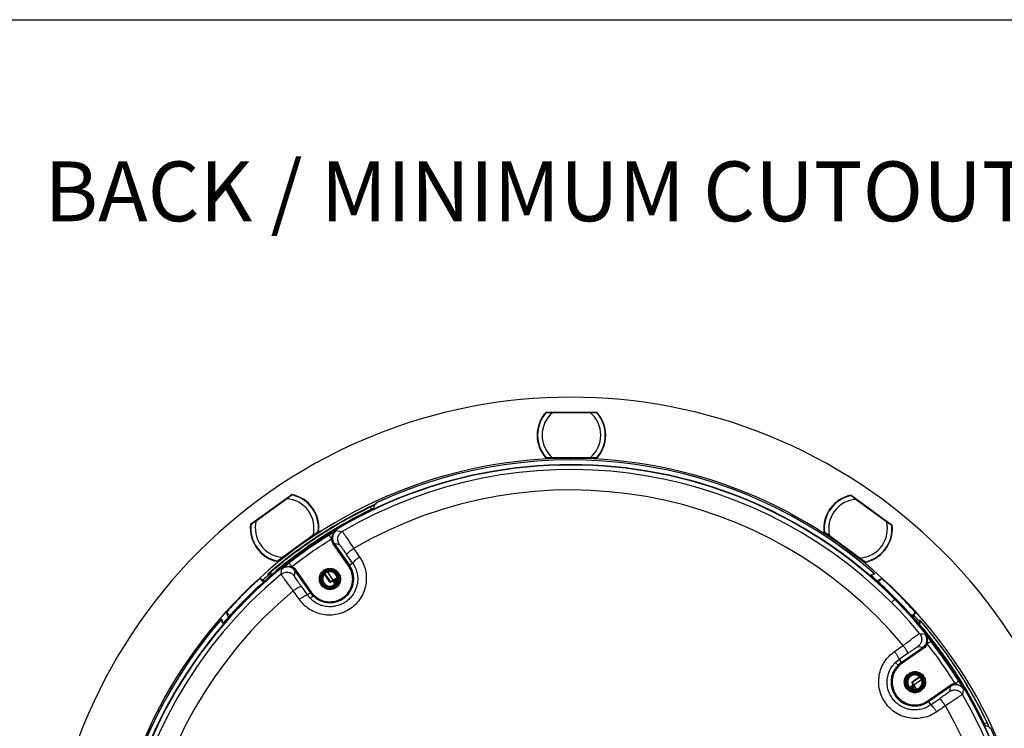
# Model space of a CAD drawing. Units: millimetres. Extents: x 69 to 1126, y 56 to 792.
# Drawn here: x 459 to 677, y 636 to 792 of the extents above; entities that cross this region are included whole.
import ezdxf

# ---------------------------------------------------------------- set-up
doc = ezdxf.new("R2010")
doc.units = ezdxf.units.MM
doc.layers.add('10', color=1, linetype='Continuous')
doc.layers.add('细实线层', color=7, linetype='Continuous')
doc.styles.add('SLDTEXTSTYLE0', font='TXT', dxfattribs={"width": 0.663})
doc.styles.add('SLDTEXTSTYLE3', font='TXT', dxfattribs={"width": 0.7})
doc.dimstyles.new('SLDDIMSTYLE0', dxfattribs={"dimtxt": 12.733073, "dimasz": 12.733073, "dimexe": 0, "dimexo": 0.0625, "dimgap": 3.183268, "dimtad": 1, "dimdec": 1, "dimrnd": 1e-09, "dimzin": 12, "dimdsep": 46, "dimtxsty": 'SLDTEXTSTYLE3', "dimsah": 1, "dimcen": 0, "dimadec": 0, "dimazin": 3, "dimtfac": 1, "dimtdec": 1, "dimtofl": 0, "dimtmove": 0, "dimatfit": 3, "dimfxl": 1, "dimfrac": 2, "dimtolj": 1, "dimtzin": 12, "dimarcsym": 0})

# ---------------------------------------------------------------- blocks, each defined once
blk = doc.blocks.new('_D_4')
at = {"layer": '10'}
for p, q in [((670.55, 541.02), (762.75, 487.79)), ((741.08, 536.57), (733.68, 523.74)), ((743.49, 535.18), (741.08, 536.57)), ((733.68, 523.74), (736.08, 522.35)), ((771.56, 518.98), (764.15, 506.15)), ((769.15, 520.37), (771.56, 518.98)), ((764.15, 506.15), (761.75, 507.54))]:
    blk.add_line(p, q, dxfattribs=at)
blk.add_solid([(670.55, 541.02), (680.6, 532.95), (682.56, 536.35)], dxfattribs=at)
at = {"layer": '10', "char_height": 11.113, "attachment_point": 1, "rotation": 330, "style": 'SLDTEXTSTYLE3'}
for s, insert in [('8.10', (743.24, 534.76)), ('%%c', (725.61, 525.69)), ('205.7', (737.8, 518.66))]:
    blk.add_mtext(s, dxfattribs=dict(at, insert=insert))

msp = doc.modelspace()

# ---------------------------------------------------------------- linework, layer by layer
at = {"color": 7, "linetype": 'Continuous', "lineweight": 25}
for p, q in [((575.99, 705.55), (587.26, 705.53)), ((576.08, 705.55), (576.19, 705.45)), ((576.93, 705.45), (576.82, 705.55)), ((577.47, 705.45), (585.77, 705.43)), ((586.31, 705.43), (586.42, 705.53)), ((587.05, 705.43), (587.17, 705.53)), ((576.18, 695.45), (576.06, 695.35)), ((576.81, 695.35), (576.92, 695.45)), ((585.76, 695.43), (577.45, 695.45)), ((587.24, 695.33), (575.97, 695.35)), ((586.41, 695.33), (586.3, 695.43)), ((587.15, 695.33), (587.04, 695.43)), ((510.55, 680.72), (519.68, 687.33)), ((519, 686.84), (518.97, 686.69)), ((519.57, 687.13), (519.61, 687.28)), ((643.52, 687.18), (652.63, 680.54)), ((643.59, 687.12), (643.62, 686.98)), ((511.81, 681.51), (518.54, 686.38)), ((537.34, 684.02), (537.08, 684.57)), ((538.3, 685.41), (538.33, 685.34)), ((644.23, 686.54), (644.19, 686.68)), ((644.66, 686.22), (651.37, 681.33)), ((510.63, 680.77), (510.77, 680.75)), ((511.38, 681.19), (511.23, 681.21)), ((651.95, 681.03), (651.8, 681.02)), ((652.4, 680.58), (652.55, 680.59)), ((525.66, 679.07), (516.54, 672.46)), ((524.4, 678.28), (517.68, 673.41)), ((524.84, 678.59), (524.99, 678.58)), ((525.59, 679.02), (525.44, 679.03)), ((646.62, 672.3), (637.51, 678.93)), ((637.74, 678.9), (637.58, 678.88)), ((638.19, 678.44), (638.34, 678.46)), ((645.48, 673.25), (638.77, 678.14)), ((532.26, 671.51), (528.87, 676.36)), ((529.07, 676.5), (532.47, 671.65)), ((516.64, 672.66), (516.61, 672.51)), ((517.22, 672.95), (517.25, 673.09)), ((532.47, 671.65), (532.26, 671.51)), ((532.47, 671.65), (533.17, 672.14)), ((645.91, 672.93), (645.95, 672.79)), ((646.55, 672.35), (646.52, 672.49)), ((514.54, 669.75), (515.46, 669.66)), ((523.81, 665.59), (520.42, 670.44)), ((520.62, 670.58), (524.01, 665.73)), ((528.14, 667.93), (526.93, 669.67)), ((527.02, 669.76), (528.25, 668)), ((527.58, 670.12), (528.81, 668.37)), ((529.27, 669.75), (529.37, 669.85)), ((529.37, 669.85), (529.49, 669.97)), ((529.59, 670.07), (529.49, 669.97)), ((529.62, 670.1), (529.59, 670.07)), ((529.8, 670.28), (529.62, 670.1)), ((647.82, 669.47), (648.67, 669.86)), ((648.76, 669.78), (647.91, 669.4)), ((512.63, 668.72), (513.41, 667.94)), ((526.48, 666.96), (526.66, 667.14)), ((526.66, 667.14), (526.69, 667.17)), ((526.69, 667.17), (526.79, 667.27)), ((526.91, 667.4), (526.79, 667.27)), ((527.01, 667.49), (526.91, 667.4)), ((528.15, 667.93), (528.14, 667.93)), ((528.25, 668), (528.81, 668.37)), ((528.83, 668.35), (528.32, 668.03)), ((529.28, 667.5), (528.73, 668.29)), ((528.74, 668.3), (529.29, 667.51)), ((528.81, 668.37), (529.71, 668.93)), ((528.81, 668.26), (529.73, 668.83)), ((528.81, 668.26), (528.83, 668.35)), ((529.74, 668.48), (528.98, 668.01)), ((528.98, 668.01), (529.08, 667.86)), ((529.08, 667.86), (529.68, 668.31)), ((649.54, 667.93), (650.33, 668.72)), ((521.78, 667.01), (523.11, 665.1)), ((523.11, 665.1), (523.81, 665.59)), ((523.8, 664.28), (523.11, 665.1)), ((523.81, 665.59), (524.01, 665.73)), ((524.4, 664.88), (524.58, 665.06)), ((654.14, 665.1), (654.21, 665.17)), ((524.4, 664.88), (523.8, 664.28)), ((652.47, 663.43), (653.18, 664.13)), ((653.24, 664.2), (653.36, 664.32)), ((505.21, 661.29), (505.98, 660.51)), ((656.95, 660.49), (657.76, 661.29)), ((504.46, 658.78), (504.07, 659.63)), ((504.15, 659.72), (504.53, 658.87)), ((658.8, 659.38), (658.71, 658.5)), ((656.05, 652.15), (654.14, 650.81)), ((654.63, 650.11), (659.48, 653.51)), ((659.62, 653.3), (654.78, 649.91)), ((653.32, 650.13), (654.14, 650.81)), ((653.93, 649.52), (653.32, 650.13)), ((654.14, 650.81), (654.63, 650.11)), ((654.63, 650.11), (654.78, 649.91)), ((653.93, 649.52), (654.1, 649.34)), ((656.18, 647.27), (656, 647.44)), ((656.22, 647.23), (656.18, 647.27)), ((656.44, 647.01), (656.31, 647.13)), ((656.53, 646.92), (656.44, 647.01)), ((656.97, 645.78), (658.71, 647)), ((656.97, 645.78), (656.97, 645.78)), ((658.81, 646.91), (657.04, 645.67)), ((657.04, 645.67), (657.41, 645.11)), ((657.39, 645.09), (657.07, 645.61)), ((659.17, 646.34), (657.41, 645.11)), ((659.11, 647.23), (659.01, 647.13)), ((656.22, 644.34), (656.31, 644.43)), ((656.54, 644.64), (657.33, 645.2)), ((657.34, 645.18), (656.55, 644.63)), ((657.05, 644.95), (656.9, 644.85)), ((656.9, 644.85), (657.35, 644.25)), ((657.52, 644.19), (657.05, 644.95)), ((657.3, 645.12), (657.39, 645.09)), ((657.3, 645.12), (657.87, 644.2)), ((657.41, 645.11), (657.97, 644.21)), ((658.8, 644.65), (658.89, 644.56)), ((658.89, 644.56), (659.01, 644.43)), ((659.11, 644.34), (659.15, 644.3)), ((659.15, 644.3), (659.32, 644.12)), ((660.55, 641.66), (665.4, 645.05)), ((665.54, 644.85), (660.7, 641.45)), ((660.7, 641.45), (660.55, 641.66)), ((660.7, 641.45), (661.18, 640.75)), ((673.06, 636.58), (673.61, 636.84)), ((674.45, 635.63), (674.38, 635.59))]:
    msp.add_line(p, q, dxfattribs=at)
at = {"color": 7, "linetype": 'Continuous', "lineweight": 25, "flags": 128}
for points in [[(538, 684.98), (537.89, 684.57), (537.81, 684.26)], [(538.23, 685.17), (538.27, 685.3), (538.3, 685.41)], [(538.35, 685.43), (538.32, 685.3), (538.29, 685.2)], [(529.69, 679.37), (530.34, 679.23), (530.85, 679.13)], [(529.07, 676.5), (529.72, 676.36), (530.22, 676.25)], [(533.17, 672.14), (532.42, 673.21), (531.83, 674.05)], [(514.49, 669.78), (514.52, 669.76), (514.54, 669.75)], [(517.34, 669.66), (517.44, 670.32), (517.51, 670.84)], [(520.26, 669.27), (520.35, 669.93), (520.42, 670.44)], [(512.63, 668.72), (513.03, 668.55), (513.35, 668.41)], [(529.25, 667.62), (529.42, 667.74), (529.53, 667.82)], [(529.38, 667.6), (529.31, 667.61), (529.25, 667.62)], [(649.22, 668.25), (649.84, 668.51), (650.33, 668.72)], [(505.68, 660.18), (505.41, 660.8), (505.21, 661.29)], [(657.76, 661.29), (657.59, 660.89), (657.45, 660.57)], [(504.15, 659.72), (504.15, 659.48), (504.15, 659.38)], [(658.82, 659.43), (658.81, 659.4), (658.8, 659.38)], [(658.71, 656.58), (659.36, 656.49), (659.88, 656.41)], [(658.31, 653.67), (658.97, 653.58), (659.48, 653.51)], [(656.64, 644.55), (656.65, 644.62), (656.66, 644.67)], [(656.66, 644.67), (656.78, 644.51), (656.86, 644.4)], [(665.54, 644.85), (665.4, 644.21), (665.29, 643.7)], [(668.41, 644.23), (668.27, 643.58), (668.17, 643.07)], [(661.18, 640.75), (662.25, 641.5), (663.09, 642.09)], [(674.02, 635.93), (673.62, 636.03), (673.3, 636.12)], [(674.21, 635.69), (674.34, 635.65), (674.45, 635.63)], [(674.47, 635.57), (674.34, 635.6), (674.24, 635.63)]]:
    msp.add_lwpolyline(points, dxfattribs=at)
at = {"color": 7, "linetype": 'Continuous', "lineweight": 25}
for centre, radius, start, end in [((581.48, 592.44), 116.4, 315, 135), ((581.61, 700.44), 7.6, 137.7816, 222.0784), ((581.61, 700.44), 7.5, 138.1077, 221.7283), ((581.61, 700.44), 6.5, 129.6331, 230.2028), ((581.61, 700.44), 6.5, 309.6331, 50.2028), ((581.61, 700.44), 7.5, 318.1077, 41.7283), ((581.61, 700.44), 7.6, 317.7816, 42.0784), ((581.48, 592.44), 102.85, 45, 225), ((581.48, 592.44), 101.48, 45, 225), ((581.48, 592.44), 101.39, 45, 225), ((581.48, 592.44), 102.51, 49.0464, 114.9161), ((581.48, 592.44), 102.51, 49.0462, 114.8811), ((581.48, 592.44), 100.39, 45, 120.287), ((518.11, 679.89), 7.6, 353.7816, 78.0784), ((518.11, 679.89), 7.5, 354.1077, 77.7283), ((581.48, 592.44), 95.87, 39.8777, 120.1223), ((645.07, 679.74), 7.6, 101.7816, 186.0784), ((645.07, 679.74), 7.5, 102.1077, 185.7283), ((581.48, 592.44), 102.32, 115.0039, 130.9691), ((581.48, 592.44), 102.32, 114.9688, 130.9006), ((518.11, 679.89), 6.5, 345.6331, 86.2028), ((645.07, 679.74), 6.5, 93.6331, 194.2028), ((581.48, 592.44), 101.66, 116.0025, 139.2638), ((518.11, 679.89), 7.6, 173.7816, 258.0784), ((518.11, 679.89), 7.5, 174.1077, 257.7283), ((518.11, 679.89), 6.5, 165.6331, 266.2028), ((645.07, 679.74), 6.5, 273.6331, 14.2028), ((645.07, 679.74), 7.5, 282.1077, 5.7283), ((645.07, 679.74), 7.6, 315, 6.0784), ((581.48, 592.44), 101.21, 121.9399, 128.0601), ((581.48, 592.44), 116.4, 135, 315), ((645.07, 679.74), 7.6, 281.7816, 315), ((528.14, 668.62), 5.29, 225, 35), ((581.48, 592.44), 100.39, 129.713, 210.287), ((581.48, 592.44), 102.05, 130.8963, 131.8859), ((514.31, 659.62), 10.08, 84.0696, 89.4872), ((528.14, 668.62), 2.1, 45, 225), ((528.14, 668.62), 2.05, 45, 225), ((528.14, 668.62), 1.91, 45, 225), ((528.14, 668.62), 1.73, 45, 225), ((528.14, 668.62), 1.6, 45, 225), ((528.14, 668.62), 2.1, 225, 45), ((528.14, 668.62), 2.05, 225, 45), ((528.14, 668.62), 1.91, 225, 45), ((528.14, 668.62), 1.73, 225, 45), ((528.14, 668.62), 1.6, 225, 45), ((581.48, 592.44), 102.75, 132.0713, 137.9287), ((581.48, 592.44), 102.75, 45, 47.9287), ((581.48, 592.44), 95.87, 129.8777, 210.1223), ((581.48, 592.44), 102.85, 225, 45), ((528.14, 668.62), 5.29, 215, 225), ((581.48, 592.44), 102.75, 42.0713, 45), ((581.48, 592.44), 101.48, 289.0789, 45), ((581.48, 592.44), 101.39, 289.1335, 45), ((581.48, 592.44), 100.39, 39.713, 45), ((581.48, 592.44), 102.05, 40.8963, 41.8859), ((581.48, 592.44), 102.51, 138.9764, 204.9161), ((581.48, 592.44), 102.51, 139.0462, 204.8811), ((648.66, 659.62), 10.08, 354.1753, 359.4872), ((581.48, 592.44), 102.32, 25.0039, 40.9691), ((581.48, 592.44), 102.32, 24.9688, 40.9006), ((581.48, 592.44), 101.21, 31.9399, 38.0601), ((657.66, 645.78), 5.29, 125, 135), ((657.66, 645.78), 5.29, 135, 305), ((657.66, 645.78), 2.1, 315, 135), ((657.66, 645.78), 2.05, 315, 135), ((657.66, 645.78), 1.91, 45, 135), ((657.66, 645.78), 1.73, 315, 135), ((657.66, 645.78), 2.1, 135, 315), ((657.66, 645.78), 2.05, 135, 315), ((657.66, 645.78), 1.91, 135, 225), ((657.66, 645.78), 1.73, 135, 315), ((657.66, 645.78), 1.6, 135, 315), ((657.66, 645.78), 1.6, 315, 135), ((657.66, 645.78), 1.91, 315, 45), ((657.66, 645.78), 1.91, 225, 315), ((581.48, 592.44), 100.39, 309.713, 30.287), ((581.48, 592.44), 95.87, 309.8777, 30.1223), ((581.48, 592.44), 102.51, 318.9764, 24.9161)]:
    msp.add_arc(centre, radius, start, end, dxfattribs=at)
for points, knots in [([(576.03, 705.45), (576.04, 705.45), (576.05, 705.45), (576.17, 705.45), (576.33, 705.45), (576.6, 705.45), (576.98, 705.45), (577.31, 705.45), (577.47, 705.45)], [0, 0, 0, 0, 0.1252313, 0.2502692, 0.3713249, 0.5009627, 0.7501289, 1, 1, 1, 1]), ([(585.77, 705.43), (585.94, 705.43), (586.26, 705.43), (586.64, 705.43), (586.91, 705.43), (587.07, 705.43), (587.19, 705.43), (587.2, 705.43), (587.21, 705.43)], [0, 0, 0, 0, 0.248445, 0.497974, 0.627363, 0.748731, 0.874398, 1, 1, 1, 1]), ([(577.45, 695.45), (577.29, 695.45), (576.97, 695.45), (576.59, 695.45), (576.32, 695.45), (576.16, 695.45), (576.04, 695.45), (576.02, 695.45), (576.02, 695.45)], [0, 0, 0, 0, 0.248445, 0.497974, 0.627363, 0.748731, 0.874398, 1, 1, 1, 1]), ([(587.2, 695.43), (587.19, 695.43), (587.17, 695.43), (587.06, 695.43), (586.9, 695.43), (586.63, 695.43), (586.24, 695.43), (585.92, 695.43), (585.76, 695.43)], [0, 0, 0, 0, 0.125231, 0.250269, 0.371325, 0.500963, 0.750129, 1, 1, 1, 1]), ([(518.54, 686.38), (518.67, 686.47), (518.93, 686.66), (519.24, 686.89), (519.46, 687.04), (519.59, 687.14), (519.68, 687.21), (519.7, 687.22), (519.7, 687.22)], [0, 0, 0, 0, 0.248445, 0.497974, 0.627363, 0.748731, 0.874398, 1, 1, 1, 1]), ([(643.5, 687.07), (643.5, 687.07), (643.52, 687.06), (643.61, 686.99), (643.74, 686.89), (643.95, 686.74), (644.27, 686.51), (644.53, 686.32), (644.66, 686.22)], [0, 0, 0, 0, 0.1252313, 0.2502692, 0.3713249, 0.5009627, 0.7501289, 1, 1, 1, 1]), ([(537.08, 684.57), (537.2, 684.62), (537.44, 684.74), (537.74, 684.88), (537.96, 684.97), (537.98, 684.97), (538, 684.98)], [0, 0, 0, 0, 0.250008, 0.499775, 0.749438, 1, 1, 1, 1]), ([(537.81, 684.26), (537.8, 684.26), (537.8, 684.25), (537.72, 684.21), (537.55, 684.12), (537.25, 683.97), (537.03, 683.86), (536.92, 683.81)], [0, 0, 0, 0, 0.129316, 0.260379, 0.51316, 0.759707, 1, 1, 1, 1]), ([(510.65, 680.66), (510.65, 680.67), (510.67, 680.68), (510.76, 680.74), (510.89, 680.84), (511.11, 680.99), (511.42, 681.22), (511.68, 681.41), (511.81, 681.51)], [0, 0, 0, 0, 0.1252313, 0.2502692, 0.3713249, 0.5009627, 0.7501289, 1, 1, 1, 1]), ([(651.37, 681.33), (651.5, 681.24), (651.76, 681.05), (652.07, 680.82), (652.29, 680.66), (652.42, 680.57), (652.51, 680.5), (652.53, 680.49), (652.53, 680.49)], [0, 0, 0, 0, 0.248445, 0.497974, 0.627363, 0.748731, 0.874398, 1, 1, 1, 1]), ([(525.57, 679.12), (525.56, 679.12), (525.55, 679.11), (525.46, 679.04), (525.32, 678.95), (525.11, 678.79), (524.8, 678.56), (524.54, 678.37), (524.4, 678.28)], [0, 0, 0, 0, 0.125231, 0.250269, 0.371325, 0.500963, 0.750129, 1, 1, 1, 1]), ([(527.94, 678.33), (528.14, 678.45), (528.52, 678.68), (528.99, 678.96), (529.37, 679.18), (529.58, 679.3), (529.69, 679.37)], [0, 0, 0, 0, 0.278891, 0.55579, 0.772412, 1, 1, 1, 1]), ([(527.94, 678.33), (527.95, 678.31), (527.97, 678.28), (528.09, 678.09), (528.27, 677.81), (528.4, 677.59), (528.47, 677.48)], [0, 0, 0, 0, 0.25, 0.5, 0.75, 1, 1, 1, 1]), ([(528.47, 677.48), (528.55, 677.75), (528.69, 678.24), (529.09, 678.92), (529.48, 679.21), (529.69, 679.37)], [0, 0, 0, 0, 0.373996, 0.660944, 1, 1, 1, 1]), ([(529.69, 679.37), (529.58, 679.29), (529.35, 679.13), (529.08, 678.82), (528.87, 678.46), (528.74, 678.07), (528.7, 677.66), (528.75, 677.25), (528.86, 676.85), (529, 676.62), (529.07, 676.5)], [0, 0, 0, 0, 0.125202, 0.250521, 0.375563, 0.500218, 0.625023, 0.750073, 0.875074, 1, 1, 1, 1]), ([(530.22, 676.25), (530.08, 676.53), (529.8, 677.08), (529.89, 677.97), (530.27, 678.69), (530.66, 678.98), (530.85, 679.13)], [0, 0, 0, 0, 0.279535, 0.558842, 0.779152, 1, 1, 1, 1]), ([(530.85, 679.13), (530.87, 679.11), (530.91, 679.07), (531.07, 678.83), (531.15, 678.71)], [0, 0, 0, 0, 0.490647, 1, 1, 1, 1]), ([(531.15, 678.71), (531.28, 678.54), (531.53, 678.18), (532.07, 677.37), (532.69, 676.42), (533.14, 675.72), (533.37, 675.36)], [0, 0, 0, 0, 0.250008, 0.500011, 0.750009, 1, 1, 1, 1]), ([(638.77, 678.14), (638.64, 678.24), (638.38, 678.43), (638.07, 678.65), (637.85, 678.81), (637.72, 678.91), (637.63, 678.97), (637.61, 678.98), (637.61, 678.99)], [0, 0, 0, 0, 0.2484453, 0.4979737, 0.6273634, 0.748731, 0.8743978, 1, 1, 1, 1]), ([(519.71, 671.34), (521.3, 672.55), (524.14, 674.71), (527.15, 676.63), (528.47, 677.48)], [0, 0, 0, 0, 0.559987, 1, 1, 1, 1]), ([(528.47, 677.48), (528.5, 677.29), (528.56, 676.89), (528.76, 676.54), (528.87, 676.36)], [0, 0, 0, 0, 0.476164, 1, 1, 1, 1]), ([(530.22, 676.25), (530.25, 676.23), (530.29, 676.19), (530.48, 675.94), (530.68, 675.66), (530.85, 675.42), (530.96, 675.28), (530.99, 675.23)], [0, 0, 0, 0, 0.3123655, 0.5672849, 0.7642147, 0.9222082, 1, 1, 1, 1]), ([(530.99, 675.23), (531.05, 675.14), (531.2, 674.93), (531.45, 674.59), (531.67, 674.28), (531.79, 674.11), (531.83, 674.05)], [0, 0, 0, 0, 0.243845, 0.596387, 0.864929, 1, 1, 1, 1]), ([(531.83, 674.05), (531.85, 674.09), (531.88, 674.17), (532.22, 674.49), (532.74, 674.91), (533.16, 675.21), (533.37, 675.36)], [0, 0, 0, 0, 0.249945, 0.499915, 0.749591, 1, 1, 1, 1]), ([(533.37, 675.36), (533.62, 675.01), (534.07, 674.37), (534.52, 673.73), (534.71, 673.45)], [0, 0, 0, 0, 0.559999, 1, 1, 1, 1]), ([(517.68, 673.41), (517.55, 673.31), (517.29, 673.12), (516.97, 672.9), (516.76, 672.74), (516.63, 672.65), (516.53, 672.58), (516.52, 672.57), (516.51, 672.56)], [0, 0, 0, 0, 0.248445, 0.497974, 0.627363, 0.748731, 0.874398, 1, 1, 1, 1]), ([(517.51, 670.84), (517.73, 671.02), (518.05, 671.29), (518.61, 671.75), (518.93, 672), (519.09, 672.13)], [0, 0, 0, 0, 0.499531, 0.751414, 1, 1, 1, 1]), ([(534.71, 673.45), (534.99, 673), (535.56, 672.09), (536.05, 670.55), (536.25, 668.96), (536.13, 667.35), (535.7, 665.8), (534.97, 664.36), (533.97, 663.09), (532.75, 662.04), (531.34, 661.25), (529.81, 660.75), (528.21, 660.56), (526.6, 660.68), (525.05, 661.12), (523.62, 661.85), (522.34, 662.84), (521.68, 663.68), (521.35, 664.1)], [0, 0, 0, 0, 0.062501, 0.125003, 0.187502, 0.250012, 0.312499, 0.375007, 0.437505, 0.50001, 0.562509, 0.625001, 0.687513, 0.750006, 0.812513, 0.875003, 0.9375, 1, 1, 1, 1]), ([(533.17, 672.14), (533.34, 671.88), (533.64, 671.41), (533.93, 670.71), (534.12, 670.08), (534.23, 669.5), (534.29, 668.92), (534.29, 668.36), (534.24, 667.73), (534.1, 667.04), (533.85, 666.3), (533.46, 665.49), (532.9, 664.67), (532.11, 663.88), (531.2, 663.24), (530.16, 662.77), (529.04, 662.5), (528.05, 662.45), (527.22, 662.53), (526.56, 662.67), (525.73, 662.94), (524.75, 663.43), (524.13, 663.99), (523.8, 664.28)], [0, 0, 0, 0, 0.0509165, 0.0926617, 0.1252207, 0.1587861, 0.1908392, 0.2213798, 0.250408, 0.2942643, 0.3372317, 0.3793154, 0.4407481, 0.5002308, 0.5609349, 0.6227593, 0.6857292, 0.7498679, 0.7842914, 0.8216303, 0.8618851, 0.9276751, 1, 1, 1, 1]), ([(524.58, 665.06), (524.88, 664.8), (525.5, 664.26), (526.65, 663.76), (527.92, 663.53), (529.2, 663.65), (530.39, 664.06), (531.41, 664.73), (532.24, 665.62), (532.86, 666.71), (533.19, 667.96), (533.19, 669.24), (532.89, 670.47), (532.47, 671.17), (532.26, 671.51)], [0, 0, 0, 0, 0.0802779, 0.1632886, 0.2499996, 0.3366799, 0.419708, 0.4999995, 0.5802696, 0.6632883, 0.7499993, 0.8366796, 0.9197059, 1, 1, 1, 1]), ([(534.71, 673.45), (534.5, 673.3), (534.08, 673), (533.56, 672.58), (533.22, 672.26), (533.18, 672.18), (533.17, 672.14)], [0, 0, 0, 0, 0.250454, 0.500141, 0.75007, 1, 1, 1, 1]), ([(646.64, 672.4), (646.64, 672.41), (646.62, 672.42), (646.53, 672.49), (646.4, 672.58), (646.19, 672.74), (645.87, 672.97), (645.61, 673.16), (645.48, 673.25)], [0, 0, 0, 0, 0.1252313, 0.2502692, 0.3713249, 0.5009627, 0.7501289, 1, 1, 1, 1]), ([(514.67, 669.58), (514.62, 669.6), (514.53, 669.64), (514.44, 669.68), (514.4, 669.7)], [0, 0, 0, 0, 0.56, 1, 1, 1, 1]), ([(514.67, 669.58), (514.7, 669.58), (514.75, 669.57), (515, 669.55), (515.22, 669.53), (515.3, 669.52)], [0, 0, 0, 0, 0.38998, 0.782133, 1, 1, 1, 1]), ([(517.34, 669.66), (517.61, 669.83), (518.13, 670.16), (519.03, 670.13), (519.77, 669.82), (520.1, 669.45), (520.26, 669.27)], [0, 0, 0, 0, 0.280165, 0.559126, 0.77966, 1, 1, 1, 1]), ([(517.63, 669.24), (517.54, 669.36), (517.37, 669.59), (517.35, 669.64), (517.34, 669.66)], [0, 0, 0, 0, 0.5, 1, 1, 1, 1]), ([(517.51, 670.84), (517.73, 670.99), (518.14, 671.26), (518.91, 671.4), (519.42, 671.36), (519.71, 671.34)], [0, 0, 0, 0, 0.339368, 0.626015, 1, 1, 1, 1]), ([(520.42, 670.44), (520.33, 670.55), (520.16, 670.76), (519.83, 671.01), (519.46, 671.19), (519.05, 671.28), (518.64, 671.3), (518.24, 671.22), (517.85, 671.08), (517.62, 670.92), (517.51, 670.84)], [0, 0, 0, 0, 0.125202, 0.250523, 0.375567, 0.500222, 0.625026, 0.750074, 0.875075, 1, 1, 1, 1]), ([(519.71, 671.34), (519.9, 671.23), (520.26, 671.04), (520.51, 670.72), (520.62, 670.58)], [0, 0, 0, 0, 0.56045, 1, 1, 1, 1]), ([(526.48, 666.96), (526.3, 667.19), (525.91, 667.68), (525.73, 668.63), (525.92, 669.56), (526.44, 670.32), (527.21, 670.84), (528.14, 671.03), (529.09, 670.85), (529.57, 670.47), (529.8, 670.28)], [0, 0, 0, 0, 0.120054, 0.25, 0.379946, 0.5, 0.620054, 0.75, 0.879946, 1, 1, 1, 1]), ([(529.8, 670.28), (529.98, 670.05), (530.37, 669.57), (530.55, 668.62), (530.36, 667.69), (529.84, 666.92), (529.07, 666.4), (528.14, 666.21), (527.19, 666.39), (526.71, 666.78), (526.48, 666.96)], [0, 0, 0, 0, 0.120054, 0.25, 0.379946, 0.5, 0.620054, 0.75, 0.879946, 1, 1, 1, 1]), ([(647.91, 669.4), (648.16, 669.18), (648.6, 668.8), (649.03, 668.42), (649.22, 668.25)], [0, 0, 0, 0, 0.5599989, 1, 1, 1, 1]), ([(513.35, 668.41), (513.37, 668.4), (513.4, 668.37), (513.59, 668.19), (513.66, 668.12)], [0, 0, 0, 0, 0.6260575, 1, 1, 1, 1]), ([(520.02, 666.01), (519.76, 666.35), (519.25, 667.02), (518.57, 667.92), (517.99, 668.71), (517.75, 669.06), (517.63, 669.24)], [0, 0, 0, 0, 0.249991, 0.499989, 0.749992, 1, 1, 1, 1]), ([(520.95, 668.2), (520.84, 668.37), (520.61, 668.71), (520.4, 669.03), (520.28, 669.22), (520.26, 669.26), (520.26, 669.27)], [0, 0, 0, 0, 0.279595, 0.559593, 0.77986, 1, 1, 1, 1]), ([(521.78, 667.01), (521.61, 667.25), (521.32, 667.67), (521.06, 668.04), (520.95, 668.2)], [0, 0, 0, 0, 0.5598051, 1, 1, 1, 1]), ([(528.14, 667.93), (528.15, 667.93), (528.16, 667.94), (528.22, 667.98), (528.25, 668)], [0, 0, 0, 0, 0.559987, 1, 1, 1, 1]), ([(528.15, 667.93), (528.15, 667.93), (528.16, 667.93), (528.2, 667.96), (528.26, 668), (528.3, 668.02), (528.32, 668.03)], [0, 0, 0, 0, 0.270081, 0.562243, 0.789643, 1, 1, 1, 1]), ([(528.98, 668.01), (528.95, 668.04), (528.9, 668.11), (528.85, 668.2), (528.81, 668.24), (528.81, 668.25), (528.81, 668.26)], [0, 0, 0, 0, 0.27065, 0.562561, 0.78962, 1, 1, 1, 1]), ([(529.25, 667.62), (529.25, 667.62), (529.24, 667.63), (529.2, 667.69), (529.14, 667.77), (529.1, 667.83), (529.08, 667.86)], [0, 0, 0, 0, 0.250585, 0.499787, 0.749202, 1, 1, 1, 1]), ([(520.02, 666.01), (520.23, 666.16), (520.66, 666.45), (521.23, 666.8), (521.65, 667.01), (521.73, 667.01), (521.78, 667.01)], [0, 0, 0, 0, 0.25041, 0.500085, 0.750056, 1, 1, 1, 1]), ([(521.35, 664.1), (521.1, 664.45), (520.66, 665.09), (520.21, 665.73), (520.02, 666.01)], [0, 0, 0, 0, 0.56, 1, 1, 1, 1]), ([(521.35, 664.1), (521.56, 664.24), (521.88, 664.46), (522.27, 664.7), (522.55, 664.87), (522.78, 664.99), (523.01, 665.1), (523.07, 665.1), (523.11, 665.1)], [0, 0, 0, 0, 0.239584, 0.368442, 0.5, 0.631558, 0.760416, 1, 1, 1, 1]), ([(524.01, 665.73), (524.11, 665.6), (524.29, 665.37), (524.49, 665.15), (524.58, 665.06)], [0, 0, 0, 0, 0.5598871, 1, 1, 1, 1]), ([(672.85, 637.01), (671.82, 639.01), (669.78, 643.01), (666.21, 648.74), (662.29, 654.23), (658.04, 659.46), (654.92, 662.7), (653.36, 664.32)], [0, 0, 0, 0, 0.2, 0.4, 0.6, 0.8, 1, 1, 1, 1]), ([(657.45, 660.57), (657.44, 660.55), (657.41, 660.52), (657.23, 660.33), (657.16, 660.26)], [0, 0, 0, 0, 0.622218, 1, 1, 1, 1]), ([(504.53, 658.87), (504.74, 659.12), (505.12, 659.55), (505.51, 659.99), (505.68, 660.18)], [0, 0, 0, 0, 0.559999, 1, 1, 1, 1]), ([(658.62, 659.25), (658.62, 659.23), (658.61, 659.17), (658.6, 658.94), (658.57, 658.73), (658.57, 658.67)], [0, 0, 0, 0, 0.409263, 0.820805, 1, 1, 1, 1]), ([(658.62, 659.25), (658.64, 659.3), (658.68, 659.39), (658.72, 659.49), (658.74, 659.53)], [0, 0, 0, 0, 0.56, 1, 1, 1, 1]), ([(655.05, 653.91), (655.39, 654.16), (656.06, 654.67), (656.97, 655.35), (657.75, 655.93), (658.11, 656.17), (658.28, 656.3)], [0, 0, 0, 0, 0.249991, 0.499989, 0.749992, 1, 1, 1, 1]), ([(658.28, 656.3), (658.4, 656.38), (658.63, 656.55), (658.68, 656.57), (658.71, 656.58)], [0, 0, 0, 0, 0.5, 1, 1, 1, 1]), ([(658.71, 656.58), (658.87, 656.32), (659.2, 655.79), (659.17, 654.89), (658.86, 654.15), (658.5, 653.83), (658.31, 653.67)], [0, 0, 0, 0, 0.280165, 0.559126, 0.77966, 1, 1, 1, 1]), ([(659.48, 653.51), (659.59, 653.59), (659.8, 653.76), (660.05, 654.1), (660.23, 654.47), (660.33, 654.87), (660.34, 655.28), (660.27, 655.69), (660.12, 656.08), (659.96, 656.3), (659.88, 656.41)], [0, 0, 0, 0, 0.125202, 0.250523, 0.375567, 0.500222, 0.625026, 0.750074, 0.875075, 1, 1, 1, 1]), ([(659.88, 656.41), (660.06, 656.2), (660.33, 655.88), (660.79, 655.31), (661.04, 654.99), (661.17, 654.83)], [0, 0, 0, 0, 0.499531, 0.751414, 1, 1, 1, 1]), ([(659.88, 656.41), (660.03, 656.19), (660.3, 655.79), (660.44, 655.01), (660.4, 654.51), (660.38, 654.22)], [0, 0, 0, 0, 0.339368, 0.626015, 1, 1, 1, 1]), ([(660.38, 654.22), (660.27, 654.02), (660.08, 653.66), (659.76, 653.41), (659.62, 653.3)], [0, 0, 0, 0, 0.56045, 1, 1, 1, 1]), ([(660.38, 654.22), (661.59, 652.62), (663.75, 649.78), (665.67, 646.77), (666.52, 645.45)], [0, 0, 0, 0, 0.559987, 1, 1, 1, 1]), ([(662.49, 639.21), (662.04, 638.93), (661.13, 638.37), (659.6, 637.88), (658, 637.68), (656.4, 637.8), (654.84, 638.23), (653.4, 638.96), (652.13, 639.95), (651.08, 641.18), (650.29, 642.58), (649.79, 644.12), (649.6, 645.72), (649.72, 647.32), (650.16, 648.87), (650.89, 650.3), (651.88, 651.58), (652.72, 652.24), (653.14, 652.57)], [0, 0, 0, 0, 0.062501, 0.125003, 0.187502, 0.250012, 0.312499, 0.375007, 0.437505, 0.50001, 0.562509, 0.625001, 0.687513, 0.750006, 0.812513, 0.875003, 0.9375, 1, 1, 1, 1]), ([(653.14, 652.57), (653.5, 652.82), (654.13, 653.27), (654.77, 653.71), (655.05, 653.91)], [0, 0, 0, 0, 0.56, 1, 1, 1, 1]), ([(653.14, 652.57), (653.28, 652.36), (653.5, 652.05), (653.75, 651.65), (653.91, 651.37), (654.04, 651.14), (654.15, 650.91), (654.14, 650.85), (654.14, 650.81)], [0, 0, 0, 0, 0.239584, 0.368442, 0.5, 0.631558, 0.760416, 1, 1, 1, 1]), ([(655.05, 653.91), (655.2, 653.69), (655.49, 653.26), (655.84, 652.69), (656.05, 652.28), (656.05, 652.19), (656.05, 652.15)], [0, 0, 0, 0, 0.25041, 0.500085, 0.750056, 1, 1, 1, 1]), ([(656.05, 652.15), (656.29, 652.31), (656.71, 652.61), (657.08, 652.86), (657.24, 652.97)], [0, 0, 0, 0, 0.559805, 1, 1, 1, 1]), ([(657.24, 652.97), (657.41, 653.08), (657.75, 653.31), (658.07, 653.52), (658.27, 653.65), (658.3, 653.66), (658.31, 653.67)], [0, 0, 0, 0, 0.2795952, 0.5595929, 0.7798602, 1, 1, 1, 1]), ([(661.18, 640.75), (660.92, 640.59), (660.45, 640.28), (659.75, 639.99), (659.12, 639.8), (658.54, 639.69), (657.96, 639.64), (657.4, 639.63), (656.77, 639.69), (656.08, 639.82), (655.34, 640.07), (654.53, 640.46), (653.71, 641.03), (652.92, 641.81), (652.28, 642.73), (651.81, 643.76), (651.54, 644.89), (651.49, 645.88), (651.57, 646.7), (651.71, 647.37), (651.98, 648.19), (652.47, 649.17), (653.03, 649.8), (653.32, 650.13)], [0, 0, 0, 0, 0.050917, 0.092662, 0.125221, 0.158786, 0.190839, 0.22138, 0.250408, 0.294264, 0.337232, 0.379315, 0.440748, 0.500231, 0.560935, 0.622759, 0.685729, 0.749868, 0.784291, 0.82163, 0.861885, 0.927675, 1, 1, 1, 1]), ([(654.78, 649.91), (654.64, 649.81), (654.41, 649.64), (654.2, 649.43), (654.1, 649.34)], [0, 0, 0, 0, 0.559887, 1, 1, 1, 1]), ([(654.1, 649.34), (653.84, 649.04), (653.3, 648.43), (652.8, 647.27), (652.58, 646.01), (652.69, 644.72), (653.1, 643.54), (653.77, 642.52), (654.66, 641.68), (655.75, 641.07), (657, 640.73), (658.28, 640.74), (659.51, 641.03), (660.21, 641.45), (660.55, 641.66)], [0, 0, 0, 0, 0.080278, 0.163289, 0.25, 0.33668, 0.419708, 0.499999, 0.58027, 0.663288, 0.749999, 0.83668, 0.919706, 1, 1, 1, 1]), ([(656, 647.44), (656.24, 647.63), (656.72, 648.01), (657.67, 648.19), (658.6, 648), (659.36, 647.48), (659.88, 646.72), (660.07, 645.79), (659.89, 644.84), (659.51, 644.36), (659.32, 644.12)], [0, 0, 0, 0, 0.120054, 0.25, 0.379946, 0.5, 0.620054, 0.75, 0.879946, 1, 1, 1, 1]), ([(659.32, 644.12), (659.09, 643.94), (658.61, 643.55), (657.66, 643.37), (656.73, 643.56), (655.97, 644.09), (655.44, 644.85), (655.25, 645.78), (655.43, 646.73), (655.82, 647.21), (656, 647.44)], [0, 0, 0, 0, 0.1200542, 0.25, 0.3799458, 0.5, 0.6200542, 0.75, 0.8799458, 1, 1, 1, 1]), ([(656.97, 645.78), (656.98, 645.77), (656.98, 645.76), (657.03, 645.7), (657.04, 645.67)], [0, 0, 0, 0, 0.559987, 1, 1, 1, 1]), ([(656.97, 645.78), (656.97, 645.77), (656.97, 645.77), (657, 645.72), (657.04, 645.66), (657.06, 645.62), (657.07, 645.61)], [0, 0, 0, 0, 0.270081, 0.562243, 0.789643, 1, 1, 1, 1]), ([(666.52, 645.45), (666.33, 645.42), (665.93, 645.37), (665.58, 645.16), (665.4, 645.05)], [0, 0, 0, 0, 0.476164, 1, 1, 1, 1]), ([(667.37, 645.98), (667.35, 645.97), (667.32, 645.95), (667.13, 645.83), (666.85, 645.66), (666.63, 645.52), (666.52, 645.45)], [0, 0, 0, 0, 0.25, 0.5, 0.75, 1, 1, 1, 1]), ([(666.52, 645.45), (666.8, 645.37), (667.29, 645.23), (667.96, 644.84), (668.25, 644.45), (668.41, 644.23)], [0, 0, 0, 0, 0.373996, 0.660944, 1, 1, 1, 1]), ([(667.37, 645.98), (667.49, 645.79), (667.73, 645.4), (668, 644.93), (668.22, 644.55), (668.35, 644.34), (668.41, 644.23)], [0, 0, 0, 0, 0.278891, 0.55579, 0.772412, 1, 1, 1, 1]), ([(656.66, 644.67), (656.67, 644.67), (656.67, 644.68), (656.73, 644.72), (656.81, 644.78), (656.87, 644.82), (656.9, 644.85)], [0, 0, 0, 0, 0.2505851, 0.4997865, 0.7492017, 1, 1, 1, 1]), ([(657.05, 644.95), (657.08, 644.97), (657.15, 645.02), (657.24, 645.08), (657.29, 645.11), (657.29, 645.11), (657.3, 645.12)], [0, 0, 0, 0, 0.27065, 0.562561, 0.78962, 1, 1, 1, 1]), ([(665.29, 643.7), (665.27, 643.68), (665.23, 643.64), (664.98, 643.45), (664.7, 643.24), (664.46, 643.07), (664.32, 642.97), (664.27, 642.93)], [0, 0, 0, 0, 0.312365, 0.567285, 0.764215, 0.922208, 1, 1, 1, 1]), ([(665.29, 643.7), (665.57, 643.84), (666.13, 644.12), (667.02, 644.03), (667.73, 643.66), (668.02, 643.27), (668.17, 643.07)], [0, 0, 0, 0, 0.279535, 0.558842, 0.779152, 1, 1, 1, 1]), ([(668.41, 644.23), (668.33, 644.35), (668.18, 644.57), (667.86, 644.85), (667.5, 645.05), (667.11, 645.18), (666.7, 645.22), (666.29, 645.18), (665.89, 645.06), (665.66, 644.92), (665.54, 644.85)], [0, 0, 0, 0, 0.125202, 0.250521, 0.375563, 0.500218, 0.625023, 0.750073, 0.875074, 1, 1, 1, 1]), ([(664.27, 642.93), (664.19, 642.87), (663.97, 642.72), (663.63, 642.48), (663.32, 642.25), (663.15, 642.13), (663.09, 642.09)], [0, 0, 0, 0, 0.243845, 0.596387, 0.864929, 1, 1, 1, 1]), ([(663.09, 642.09), (663.13, 642.08), (663.21, 642.05), (663.53, 641.7), (663.95, 641.19), (664.25, 640.76), (664.4, 640.55)], [0, 0, 0, 0, 0.249945, 0.499915, 0.749591, 1, 1, 1, 1]), ([(667.75, 642.77), (667.58, 642.65), (667.23, 642.39), (666.42, 641.86), (665.46, 641.23), (664.76, 640.78), (664.4, 640.55)], [0, 0, 0, 0, 0.250008, 0.500011, 0.750009, 1, 1, 1, 1]), ([(668.17, 643.07), (668.15, 643.05), (668.11, 643.02), (667.87, 642.85), (667.75, 642.77)], [0, 0, 0, 0, 0.490647, 1, 1, 1, 1]), ([(662.49, 639.21), (662.34, 639.42), (662.04, 639.85), (661.62, 640.36), (661.31, 640.71), (661.23, 640.74), (661.18, 640.75)], [0, 0, 0, 0, 0.250454, 0.500141, 0.75007, 1, 1, 1, 1]), ([(664.4, 640.55), (664.05, 640.3), (663.41, 639.85), (662.77, 639.41), (662.49, 639.21)], [0, 0, 0, 0, 0.5599992, 1, 1, 1, 1]), ([(673.3, 636.12), (673.3, 636.12), (673.29, 636.13), (673.25, 636.2), (673.16, 636.37), (673.01, 636.67), (672.9, 636.9), (672.85, 637.01)], [0, 0, 0, 0, 0.1293163, 0.2603792, 0.5131596, 0.7597074, 1, 1, 1, 1]), ([(673.61, 636.84), (673.66, 636.72), (673.78, 636.48), (673.92, 636.18), (674.01, 635.97), (674.01, 635.94), (674.02, 635.93)], [0, 0, 0, 0, 0.250008, 0.499775, 0.749438, 1, 1, 1, 1])]:
    msp.add_open_spline(points, degree=3, knots=knots, dxfattribs=at)
for points in [[(514.54, 669.75), (516.28, 671.2), (519.74, 674.08), (525.29, 677.96), (531.05, 681.51), (535.07, 683.55), (537.08, 684.57)], [(528.87, 676.36), (528.9, 676.38), (528.95, 676.41), (529.02, 676.46), (529.06, 676.49), (529.07, 676.5), (529.07, 676.5)], [(519.09, 672.13), (519.1, 672.11), (519.12, 672.09), (519.26, 671.9), (519.47, 671.65), (519.63, 671.44), (519.71, 671.34)], [(520.42, 670.44), (520.42, 670.44), (520.43, 670.45), (520.47, 670.48), (520.54, 670.53), (520.59, 670.56), (520.62, 670.58)], [(653.36, 664.32), (652.46, 665.21), (650.66, 666.97), (648.77, 668.64), (647.82, 669.47)], [(658.8, 659.38), (660.24, 657.65), (663.13, 654.18), (667, 648.64), (670.56, 642.88), (672.59, 638.85), (673.61, 636.84)], [(661.17, 654.83), (661.16, 654.82), (661.13, 654.8), (660.95, 654.66), (660.69, 654.46), (660.48, 654.3), (660.38, 654.22)], [(659.48, 653.51), (659.48, 653.5), (659.49, 653.5), (659.52, 653.45), (659.57, 653.38), (659.6, 653.33), (659.62, 653.3)], [(665.4, 645.05), (665.42, 645.03), (665.46, 644.97), (665.5, 644.91), (665.54, 644.86), (665.54, 644.85), (665.54, 644.85)]]:
    msp.add_open_spline(points, degree=3, dxfattribs=at)
at = {"layer": '细实线层'}
msp.add_line((100.31, 792.39), (1050.01, 792.39), dxfattribs=at)

# ---------------------------------------------------------------- texts
at = {"layer": '10', "insert": (464.95, 761.01), "char_height": 13.2292, "attachment_point": 1, "style": 'SLDTEXTSTYLE0'}
msp.add_mtext('BACK / MINIMUM CUTOUT', dxfattribs=at)

# ---------------------------------------------------------------- dimensions: what is measured, and where the dimension line sits
at = {"layer": '10'}
dim = msp.add_diameter_dim_2p(p1=(492.41, 643.87), p2=(670.55, 541.02), dimstyle='SLDDIMSTYLE0', dxfattribs=at)
dim.commit()
dim.dimension.update_dxf_attribs({"geometry": '_D_4', "text_midpoint": (741.26, 500.19), "dimtype": 163})

doc.saveas('drawing.dxf')
